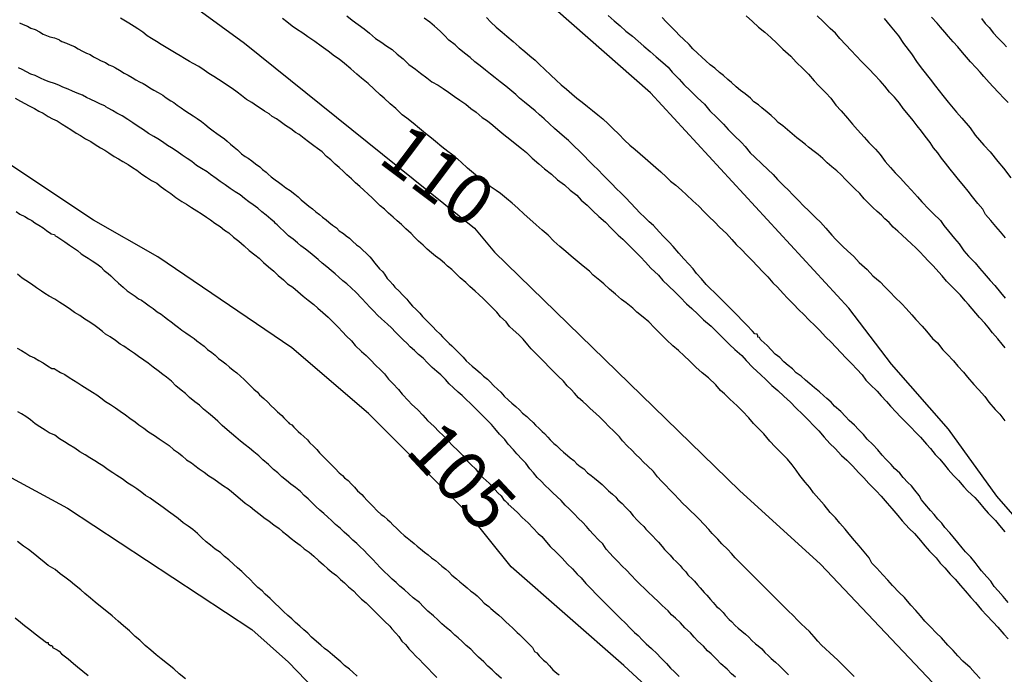
# Model space of a CAD drawing. Units: millimetres. Extents: x 195183 to 197593, y 1657665 to 1660438.
# Drawn here: x 197189 to 197238, y 1657912 to 1657944 of the extents above; entities that cross this region are included whole.
import ezdxf
from ezdxf.enums import TextEntityAlignment as Align

# ---------------------------------------------------------------- set-up
doc = ezdxf.new("R2010")
doc.units = ezdxf.units.MM
doc.header["$MEASUREMENT"] = 0
for name, color, linetype in [('IMAGEM', 7, 'Continuous'), ('V-CURVA_DE_NIVEL', 4, 'Continuous'), ('V-CURVA_MESTRA', 1, 'Continuous'), ('V-TEXTO_DE_ALTIMETRIA', 221, 'Continuous')]:
    doc.layers.add(name, color=color, linetype=linetype)
picture_1 = doc.add_image_def('image1.jpg', size_in_pixel=(4015, 4620))

msp = doc.modelspace()

# ---------------------------------------------------------------- linework, layer by layer
at = {"layer": 'V-CURVA_DE_NIVEL'}
for points in [[(197189.23, 1657943.97), (197189.4, 1657943.88), (197189.62, 1657943.8), (197189.79, 1657943.71), (197190, 1657943.63), (197190.21, 1657943.52), (197190.38, 1657943.41), (197190.55, 1657943.35), (197190.72, 1657943.28), (197190.94, 1657943.22), (197191.11, 1657943.16), (197191.15, 1657943.14), (197191.19, 1657943.11), (197191.23, 1657943.09), (197191.3, 1657943.05), (197191.53, 1657942.97), (197191.71, 1657942.88), (197191.92, 1657942.8), (197192.11, 1657942.69), (197192.32, 1657942.58), (197192.51, 1657942.48), (197192.69, 1657942.41), (197192.86, 1657942.3), (197193.03, 1657942.22), (197193.24, 1657942.09), (197193.45, 1657942.01), (197193.62, 1657941.9), (197193.79, 1657941.84), (197193.94, 1657941.75), (197194.13, 1657941.64), (197194.37, 1657941.49), (197194.56, 1657941.39), (197194.75, 1657941.28), (197194.94, 1657941.16), (197195.11, 1657941.07), (197195.29, 1657940.98), (197195.46, 1657940.88), (197195.63, 1657940.77), (197195.82, 1657940.66), (197196.03, 1657940.54), (197196.26, 1657940.41), (197196.43, 1657940.28), (197196.65, 1657940.13), (197196.8, 1657940.05), (197196.96, 1657939.92), (197197.16, 1657939.79), (197197.35, 1657939.66), (197197.58, 1657939.51), (197197.75, 1657939.39), (197197.95, 1657939.26), (197198.16, 1657939.11), (197198.33, 1657938.98), (197198.54, 1657938.81), (197198.73, 1657938.66), (197198.91, 1657938.53), (197199.08, 1657938.41), (197199.29, 1657938.26), (197199.42, 1657938.15), (197199.59, 1657938), (197199.76, 1657937.85), (197199.93, 1657937.72), (197200.12, 1657937.53), (197200.31, 1657937.4), (197200.46, 1657937.32), (197200.63, 1657937.19), (197200.82, 1657937.04), (197201.02, 1657936.89), (197201.16, 1657936.75), (197201.34, 1657936.62), (197201.44, 1657936.53), (197201.59, 1657936.4), (197201.78, 1657936.25), (197201.95, 1657936.13), (197202.14, 1657935.98), (197202.31, 1657935.85), (197202.51, 1657935.72), (197202.74, 1657935.55), (197202.91, 1657935.42), (197203.06, 1657935.27), (197203.23, 1657935.12), (197203.44, 1657934.95), (197203.62, 1657934.83), (197203.78, 1657934.68), (197203.96, 1657934.55), (197203.96, 1657934.55), (197204.1, 1657934.42), (197204.28, 1657934.29), (197204.42, 1657934.17), (197204.6, 1657934.02), (197204.79, 1657933.89), (197204.93, 1657933.74), (197205.13, 1657933.61), (197205.26, 1657933.5), (197205.43, 1657933.38), (197205.57, 1657933.23), (197205.77, 1657933.06), (197205.92, 1657932.95), (197206.08, 1657932.8), (197206.24, 1657932.65), (197206.43, 1657932.46), (197206.53, 1657932.35), (197206.66, 1657932.17), (197206.75, 1657932.06), (197206.9, 1657931.87), (197207.05, 1657931.74), (197207.15, 1657931.61), (197207.28, 1657931.4), (197207.41, 1657931.27), (197207.55, 1657931.1), (197207.66, 1657930.97), (197207.88, 1657930.76), (197208.01, 1657930.61), (197208.24, 1657930.38), (197208.34, 1657930.25), (197208.53, 1657930.04), (197208.69, 1657929.9), (197208.88, 1657929.69), (197209.01, 1657929.54), (197209.2, 1657929.35), (197209.33, 1657929.22), (197209.54, 1657929.01), (197209.67, 1657928.86), (197209.88, 1657928.67), (197209.99, 1657928.54), (197210.18, 1657928.35), (197210.33, 1657928.2), (197210.45, 1657928.09), (197210.65, 1657927.9), (197210.73, 1657927.81), (197210.9, 1657927.65), (197211.01, 1657927.54), (197211.16, 1657927.35), (197211.31, 1657927.22), (197211.46, 1657927.09), (197211.63, 1657926.94), (197211.84, 1657926.77), (197212.01, 1657926.6), (197212.2, 1657926.45), (197212.33, 1657926.32), (197212.5, 1657926.15), (197212.71, 1657925.94), (197212.86, 1657925.81), (197213.03, 1657925.62), (197213.24, 1657925.43), (197213.4, 1657925.28), (197213.59, 1657925.11), (197213.78, 1657924.94), (197213.93, 1657924.79), (197214.14, 1657924.62), (197214.25, 1657924.51), (197214.44, 1657924.32), (197214.57, 1657924.19), (197214.74, 1657924.03), (197214.89, 1657923.89), (197215.01, 1657923.79), (197215.16, 1657923.6), (197215.29, 1657923.47), (197215.46, 1657923.3), (197215.59, 1657923.19), (197215.78, 1657923.02), (197215.93, 1657922.87), (197216.14, 1657922.7), (197216.27, 1657922.59), (197216.44, 1657922.45), (197216.59, 1657922.3), (197216.76, 1657922.17), (197216.93, 1657922.04), (197217.12, 1657921.85), (197217.3, 1657921.72), (197217.46, 1657921.59), (197217.64, 1657921.44), (197217.83, 1657921.27), (197217.98, 1657921.13), (197218.15, 1657920.97), (197218.34, 1657920.81), (197218.51, 1657920.65), (197218.61, 1657920.53), (197218.81, 1657920.34), (197218.98, 1657920.17), (197219.19, 1657919.95), (197219.36, 1657919.74), (197219.57, 1657919.51), (197219.7, 1657919.38), (197219.89, 1657919.21), (197219.98, 1657919.08), (197219.98, 1657919.08), (197220.19, 1657918.87), (197220.32, 1657918.74), (197220.47, 1657918.57), (197220.6, 1657918.44), (197220.79, 1657918.23), (197220.9, 1657918.08), (197221.09, 1657917.89), (197221.17, 1657917.8), (197221.32, 1657917.63), (197221.47, 1657917.5), (197221.66, 1657917.29), (197221.77, 1657917.16), (197221.94, 1657916.99), (197222.05, 1657916.84), (197222.28, 1657916.61), (197222.37, 1657916.52), (197222.51, 1657916.35), (197222.64, 1657916.2), (197222.85, 1657915.97), (197222.98, 1657915.84), (197223.15, 1657915.63), (197223.28, 1657915.48), (197223.45, 1657915.29), (197223.58, 1657915.18), (197223.77, 1657914.99), (197223.88, 1657914.86), (197224.07, 1657914.65), (197224.18, 1657914.54), (197224.37, 1657914.35), (197224.52, 1657914.22), (197224.69, 1657914.07), (197224.88, 1657913.92), (197225.03, 1657913.77), (197225.18, 1657913.62), (197225.37, 1657913.45), (197225.5, 1657913.35), (197225.67, 1657913.2), (197225.82, 1657913.03), (197226.01, 1657912.86), (197226.14, 1657912.73), (197226.35, 1657912.54), (197226.52, 1657912.39), (197226.69, 1657912.22), (197226.86, 1657912.05), (197226.99, 1657911.92)], [(197230.21, 1657911.84), (197230.04, 1657912), (197229.85, 1657912.2), (197229.57, 1657912.48), (197229.4, 1657912.64), (197229.21, 1657912.83), (197229.01, 1657913.01), (197228.8, 1657913.2), (197228.61, 1657913.39), (197228.42, 1657913.58), (197228.25, 1657913.79), (197228.01, 1657914.05), (197227.82, 1657914.24), (197227.61, 1657914.43), (197227.61, 1657914.43), (197227.41, 1657914.63), (197227.23, 1657914.82), (197226.95, 1657915.08), (197226.78, 1657915.27), (197226.52, 1657915.52), (197226.33, 1657915.71), (197226.14, 1657915.91), (197225.95, 1657916.09), (197225.75, 1657916.29), (197225.54, 1657916.5), (197225.35, 1657916.69), (197225.16, 1657916.88), (197224.94, 1657917.1), (197224.75, 1657917.29), (197224.56, 1657917.48), (197224.37, 1657917.67), (197224.18, 1657917.89), (197224.01, 1657918.08), (197223.71, 1657918.36), (197223.52, 1657918.59), (197223.24, 1657918.87), (197223.07, 1657919.06), (197222.85, 1657919.32), (197222.58, 1657919.59), (197222.39, 1657919.78), (197222.19, 1657919.97), (197222, 1657920.17), (197221.79, 1657920.34), (197221.6, 1657920.55), (197221.39, 1657920.78), (197221.15, 1657921.04), (197220.96, 1657921.23), (197220.75, 1657921.44), (197220.55, 1657921.66), (197220.36, 1657921.92), (197220.06, 1657922.19), (197219.87, 1657922.38), (197219.68, 1657922.57), (197219.49, 1657922.76), (197219.3, 1657922.96), (197219.08, 1657923.17), (197218.83, 1657923.43), (197218.68, 1657923.62), (197218.42, 1657923.88), (197218.15, 1657924.15), (197217.96, 1657924.34), (197217.72, 1657924.58), (197217.53, 1657924.77), (197217.25, 1657925.01), (197217.08, 1657925.17), (197216.89, 1657925.36), (197216.68, 1657925.54), (197216.48, 1657925.77), (197216.31, 1657925.94), (197216.12, 1657926.13), (197215.93, 1657926.35), (197215.67, 1657926.6), (197215.4, 1657926.88), (197215.23, 1657927.05), (197215.01, 1657927.29), (197214.76, 1657927.54), (197214.57, 1657927.73), (197214.35, 1657927.95), (197214.18, 1657928.14), (197213.95, 1657928.42), (197213.74, 1657928.63), (197213.46, 1657928.88), (197213.29, 1657929.05), (197213.12, 1657929.27), (197212.84, 1657929.52), (197212.67, 1657929.74), (197212.46, 1657929.95), (197212.2, 1657930.21), (197212.01, 1657930.4), (197211.78, 1657930.61), (197211.6, 1657930.78), (197211.33, 1657931.01), (197211.14, 1657931.2), (197210.86, 1657931.44), (197210.69, 1657931.61), (197210.45, 1657931.85), (197210.24, 1657932.01), (197210.09, 1657932.16), (197209.88, 1657932.33), (197209.66, 1657932.5), (197209.45, 1657932.67), (197209.24, 1657932.85), (197209.05, 1657933.04), (197208.82, 1657933.23), (197208.62, 1657933.44), (197208.45, 1657933.61), (197208.19, 1657933.85), (197207.98, 1657934.06), (197207.77, 1657934.23), (197207.58, 1657934.42), (197207.34, 1657934.61), (197207.15, 1657934.81), (197206.94, 1657934.97), (197206.72, 1657935.19), (197206.55, 1657935.36), (197206.55, 1657935.36), (197206.34, 1657935.55), (197206.13, 1657935.74), (197205.94, 1657935.93), (197205.72, 1657936.1), (197205.53, 1657936.3), (197205.3, 1657936.49), (197205.13, 1657936.66), (197204.92, 1657936.85), (197204.72, 1657937.02), (197204.51, 1657937.24), (197204.3, 1657937.4), (197204.08, 1657937.62), (197203.85, 1657937.79), (197203.68, 1657937.92), (197203.42, 1657938.11), (197203.21, 1657938.28), (197202.96, 1657938.47), (197202.78, 1657938.58), (197202.55, 1657938.75), (197202.29, 1657938.92), (197202.02, 1657939.11), (197201.84, 1657939.24), (197201.64, 1657939.36), (197201.48, 1657939.49), (197201.25, 1657939.62), (197201.04, 1657939.77), (197200.87, 1657939.88), (197200.63, 1657940.05), (197200.38, 1657940.2), (197200.12, 1657940.39), (197199.91, 1657940.56), (197199.67, 1657940.73), (197199.48, 1657940.86), (197199.23, 1657941.03), (197198.99, 1657941.18), (197198.76, 1657941.32), (197198.52, 1657941.47), (197198.29, 1657941.64), (197198.03, 1657941.82), (197197.76, 1657941.96), (197197.58, 1657942.07), (197197.33, 1657942.22), (197197.12, 1657942.35), (197196.92, 1657942.45), (197196.67, 1657942.6), (197196.43, 1657942.75), (197196.18, 1657942.9), (197195.96, 1657943.05), (197195.71, 1657943.2), (197195.5, 1657943.33), (197195.28, 1657943.5), (197195.03, 1657943.67), (197194.86, 1657943.78), (197194.6, 1657943.95), (197194.43, 1657944.05), (197194.18, 1657944.2)], [(197236.39, 1657911.75), (197236.15, 1657912.01), (197235.9, 1657912.28), (197235.55, 1657912.6), (197235.3, 1657912.86), (197235.07, 1657913.12), (197234.81, 1657913.39), (197234.49, 1657913.75), (197234.23, 1657913.99), (197233.96, 1657914.28), (197233.68, 1657914.56), (197233.47, 1657914.82), (197233.23, 1657915.08), (197233, 1657915.35), (197232.68, 1657915.72), (197232.42, 1657915.97), (197232.1, 1657916.31), (197231.87, 1657916.57), (197231.61, 1657916.84), (197231.32, 1657917.16), (197231.08, 1657917.42), (197230.95, 1657917.68), (197230.7, 1657917.97), (197230.46, 1657918.27), (197230.23, 1657918.53), (197229.97, 1657918.83), (197229.76, 1657919.08), (197229.5, 1657919.38), (197229.29, 1657919.64), (197229.03, 1657919.91), (197228.74, 1657920.28), (197228.48, 1657920.57), (197228.22, 1657920.87), (197228.03, 1657921.13), (197227.8, 1657921.4), (197227.54, 1657921.72), (197227.37, 1657921.98), (197227.16, 1657922.24), (197226.93, 1657922.53), (197226.67, 1657922.79), (197226.33, 1657923.13), (197226.07, 1657923.41), (197225.78, 1657923.77), (197225.78, 1657923.77), (197225.54, 1657924), (197225.26, 1657924.28), (197225.03, 1657924.56), (197224.73, 1657924.88), (197224.47, 1657925.15), (197224.11, 1657925.47), (197223.84, 1657925.73), (197223.64, 1657925.9), (197223.41, 1657926.18), (197223.05, 1657926.52), (197222.75, 1657926.77), (197222.43, 1657927.05), (197222.13, 1657927.35), (197221.86, 1657927.6), (197221.58, 1657927.86), (197221.3, 1657928.09), (197221, 1657928.39), (197220.71, 1657928.67), (197220.4, 1657928.97), (197220.13, 1657929.27), (197219.85, 1657929.5), (197219.54, 1657929.75), (197219.34, 1657929.95), (197219.02, 1657930.2), (197218.79, 1657930.37), (197218.49, 1657930.63), (197218.19, 1657930.88), (197217.92, 1657931.14), (197217.72, 1657931.31), (197217.4, 1657931.56), (197217.21, 1657931.76), (197216.91, 1657932.01), (197216.61, 1657932.25), (197216.31, 1657932.5), (197216.06, 1657932.72), (197215.76, 1657932.97), (197215.46, 1657933.23), (197215.18, 1657933.53), (197214.89, 1657933.78), (197214.59, 1657934.04), (197214.29, 1657934.31), (197214.01, 1657934.57), (197213.69, 1657934.85), (197213.42, 1657935.1), (197213.14, 1657935.34), (197212.84, 1657935.57), (197212.63, 1657935.72), (197212.33, 1657935.93), (197212.03, 1657936.17), (197211.8, 1657936.34), (197211.52, 1657936.57), (197211.22, 1657936.83), (197210.92, 1657937.11), (197210.61, 1657937.38), (197210.26, 1657937.64), (197209.96, 1657937.87), (197209.65, 1657938.13), (197209.45, 1657938.3), (197209.16, 1657938.53), (197208.86, 1657938.77), (197208.56, 1657939.03), (197208.24, 1657939.28), (197208.01, 1657939.45), (197207.7, 1657939.75), (197207.43, 1657939.99), (197207.13, 1657940.26), (197206.94, 1657940.43), (197206.64, 1657940.71), (197206.34, 1657940.99), (197206.02, 1657941.24), (197205.79, 1657941.45), (197205.49, 1657941.71), (197205.19, 1657941.97), (197204.92, 1657942.18), (197204.7, 1657942.33), (197204.38, 1657942.58), (197204.04, 1657942.82), (197203.72, 1657943.05), (197203.38, 1657943.28), (197203.14, 1657943.46), (197202.83, 1657943.65), (197202.61, 1657943.8), (197202.36, 1657944.01), (197202.14, 1657944.18)], [(197205.3, 1657944.31), (197205.56, 1657944.09), (197205.85, 1657943.88), (197206.15, 1657943.67), (197206.41, 1657943.46), (197206.71, 1657943.2), (197206.96, 1657943.03), (197207.26, 1657942.82), (197207.52, 1657942.65), (197207.77, 1657942.43), (197208.07, 1657942.2), (197208.34, 1657941.92), (197208.67, 1657941.69), (197208.92, 1657941.49), (197209.22, 1657941.26), (197209.48, 1657941.07), (197209.78, 1657940.9), (197210.03, 1657940.73), (197210.29, 1657940.56), (197210.59, 1657940.34), (197210.84, 1657940.17), (197211.14, 1657939.96), (197211.39, 1657939.75), (197211.65, 1657939.58), (197211.95, 1657939.32), (197212.2, 1657939.15), (197212.46, 1657938.94), (197212.72, 1657938.72), (197213.01, 1657938.47), (197213.31, 1657938.24), (197213.57, 1657938.04), (197213.87, 1657937.79), (197214.12, 1657937.6), (197214.4, 1657937.32), (197214.72, 1657937.04), (197215.01, 1657936.79), (197215.34, 1657936.53), (197215.65, 1657936.25), (197215.98, 1657936), (197216.27, 1657935.74), (197216.59, 1657935.49), (197216.8, 1657935.25), (197217.1, 1657935), (197217.38, 1657934.72), (197217.68, 1657934.44), (197218, 1657934.17), (197218.27, 1657933.87), (197218.62, 1657933.53), (197218.85, 1657933.33), (197219.13, 1657933.06), (197219.4, 1657932.78), (197219.72, 1657932.46), (197219.96, 1657932.21), (197220.23, 1657931.91), (197220.6, 1657931.57), (197220.81, 1657931.31), (197221.07, 1657931.06), (197221.43, 1657930.72), (197221.66, 1657930.48), (197221.98, 1657930.16), (197222.24, 1657929.92), (197222.54, 1657929.65), (197222.81, 1657929.37), (197222.81, 1657929.37), (197223.18, 1657929.06), (197223.43, 1657928.82), (197223.73, 1657928.52), (197224.09, 1657928.16), (197224.35, 1657927.92), (197224.69, 1657927.61), (197224.9, 1657927.37), (197225.24, 1657927.03), (197225.62, 1657926.67), (197225.88, 1657926.43), (197226.16, 1657926.15), (197226.46, 1657925.9), (197226.76, 1657925.62), (197227.08, 1657925.32), (197227.35, 1657925.05), (197227.69, 1657924.71), (197227.93, 1657924.47), (197228.25, 1657924.15), (197228.48, 1657923.92), (197228.74, 1657923.6), (197229.01, 1657923.3), (197229.27, 1657923.04), (197229.59, 1657922.7), (197229.85, 1657922.47), (197230.12, 1657922.19), (197230.44, 1657921.85), (197230.68, 1657921.6), (197230.93, 1657921.32), (197231.29, 1657920.96), (197231.53, 1657920.7), (197231.83, 1657920.36), (197232.06, 1657920.1), (197232.36, 1657919.76), (197232.57, 1657919.49), (197232.91, 1657919.12), (197233.17, 1657918.87), (197233.47, 1657918.53), (197233.68, 1657918.27), (197233.91, 1657918.01), (197234.23, 1657917.68), (197234.43, 1657917.42), (197234.66, 1657917.18), (197234.92, 1657916.87), (197235.17, 1657916.63), (197235.43, 1657916.31), (197235.66, 1657916.05), (197235.94, 1657915.72), (197236.17, 1657915.48), (197236.47, 1657915.12), (197236.71, 1657914.86), (197237.03, 1657914.52), (197237.26, 1657914.26), (197237.56, 1657913.93), (197237.77, 1657913.69)], [(197237.77, 1657915.48), (197237.52, 1657915.78), (197237.28, 1657916.06), (197237.09, 1657916.27), (197236.92, 1657916.53), (197236.73, 1657916.74), (197236.47, 1657917.04), (197236.3, 1657917.25), (197236.15, 1657917.44), (197235.94, 1657917.7), (197235.94, 1657917.7), (197235.68, 1657917.97), (197235.51, 1657918.16), (197235.3, 1657918.42), (197235.07, 1657918.7), (197234.9, 1657918.91), (197234.66, 1657919.17), (197234.51, 1657919.38), (197234.32, 1657919.57), (197234.13, 1657919.81), (197233.96, 1657920), (197233.68, 1657920.32), (197233.51, 1657920.53), (197233.4, 1657920.74), (197233.19, 1657921), (197233.02, 1657921.21), (197232.85, 1657921.38), (197232.61, 1657921.62), (197232.45, 1657921.83), (197232.19, 1657922.07), (197232.02, 1657922.26), (197231.76, 1657922.53), (197231.59, 1657922.72), (197231.38, 1657922.98), (197231.12, 1657923.24), (197230.85, 1657923.51), (197230.66, 1657923.73), (197230.42, 1657923.98), (197230.23, 1657924.19), (197229.97, 1657924.43), (197229.78, 1657924.62), (197229.55, 1657924.86), (197229.25, 1657925.13), (197229.08, 1657925.32), (197228.87, 1657925.51), (197228.72, 1657925.64), (197228.51, 1657925.83), (197228.27, 1657926.03), (197228.04, 1657926.22), (197227.82, 1657926.41), (197227.61, 1657926.6), (197227.37, 1657926.77), (197227.18, 1657926.96), (197226.97, 1657927.13), (197226.76, 1657927.31), (197226.56, 1657927.52), (197226.33, 1657927.69), (197226.14, 1657927.9), (197225.93, 1657928.11), (197225.65, 1657928.37), (197225.62, 1657928.37), (197225.56, 1657928.5), (197225.48, 1657928.52), (197225.48, 1657928.58), (197225.44, 1657928.67), (197225.33, 1657928.69), (197225.22, 1657928.82), (197224.94, 1657929.1), (197224.71, 1657929.33), (197224.48, 1657929.58), (197224.28, 1657929.78), (197224.05, 1657930.01), (197223.81, 1657930.25), (197223.6, 1657930.46), (197223.37, 1657930.69), (197223.12, 1657930.93), (197222.94, 1657931.1), (197222.71, 1657931.38), (197222.47, 1657931.65), (197222.3, 1657931.87), (197222.09, 1657932.1), (197221.85, 1657932.36), (197221.6, 1657932.65), (197221.32, 1657932.98), (197221.13, 1657933.19), (197220.85, 1657933.46), (197220.64, 1657933.7), (197220.36, 1657934), (197220.15, 1657934.19), (197219.92, 1657934.42), (197219.7, 1657934.61), (197219.47, 1657934.85), (197219.25, 1657935.1), (197218.98, 1657935.38), (197218.77, 1657935.59), (197218.53, 1657935.83), (197218.32, 1657936.04), (197218.06, 1657936.3), (197217.87, 1657936.49), (197217.66, 1657936.72), (197217.38, 1657936.98), (197217.19, 1657937.17), (197216.93, 1657937.45), (197216.74, 1657937.64), (197216.44, 1657937.92), (197216.19, 1657938.18), (197215.98, 1657938.34), (197215.74, 1657938.56), (197215.5, 1657938.77), (197215.25, 1657939), (197214.99, 1657939.24), (197214.99, 1657939.24), (197214.76, 1657939.45), (197214.55, 1657939.64), (197214.29, 1657939.85), (197214.03, 1657940.07), (197213.78, 1657940.26), (197213.59, 1657940.45), (197213.31, 1657940.69), (197213.1, 1657940.86), (197212.82, 1657941.07), (197212.59, 1657941.26), (197212.35, 1657941.45), (197212.1, 1657941.64), (197211.84, 1657941.86), (197211.58, 1657942.05), (197211.35, 1657942.26), (197211.07, 1657942.48), (197210.82, 1657942.69), (197210.61, 1657942.88), (197210.31, 1657943.12), (197210.09, 1657943.35), (197209.88, 1657943.56), (197209.6, 1657943.8), (197209.37, 1657943.99), (197209.09, 1657944.2)], [(197212.16, 1657944.22), (197212.37, 1657943.99), (197212.63, 1657943.76), (197212.93, 1657943.5), (197213.16, 1657943.31), (197213.46, 1657943.05), (197213.76, 1657942.78), (197214.04, 1657942.56), (197214.29, 1657942.35), (197214.55, 1657942.13), (197214.76, 1657941.92), (197215.01, 1657941.69), (197215.31, 1657941.39), (197215.57, 1657941.15), (197215.83, 1657940.92), (197216.08, 1657940.71), (197216.34, 1657940.47), (197216.59, 1657940.26), (197216.85, 1657940.07), (197217.11, 1657939.85), (197217.36, 1657939.66), (197217.62, 1657939.45), (197217.87, 1657939.24), (197218.13, 1657939), (197218.36, 1657938.77), (197218.66, 1657938.49), (197218.66, 1657938.49), (197218.93, 1657938.2), (197219.19, 1657937.96), (197219.45, 1657937.74), (197219.71, 1657937.53), (197219.94, 1657937.32), (197220.21, 1657937.09), (197220.47, 1657936.85), (197220.71, 1657936.64), (197220.98, 1657936.39), (197221.19, 1657936.19), (197221.45, 1657935.98), (197221.73, 1657935.74), (197221.98, 1657935.51), (197222.28, 1657935.21), (197222.58, 1657934.95), (197222.85, 1657934.68), (197223.07, 1657934.44), (197223.37, 1657934.17), (197223.6, 1657933.93), (197223.94, 1657933.61), (197224.2, 1657933.32), (197224.41, 1657933.08), (197224.69, 1657932.81), (197224.92, 1657932.57), (197225.24, 1657932.25), (197225.43, 1657932.04), (197225.75, 1657931.7), (197225.97, 1657931.48), (197226.22, 1657931.19), (197226.44, 1657930.97), (197226.73, 1657930.67), (197226.93, 1657930.44), (197227.24, 1657930.12), (197227.48, 1657929.88), (197227.76, 1657929.61), (197227.97, 1657929.39), (197228.31, 1657929.06), (197228.53, 1657928.84), (197228.8, 1657928.54), (197229.1, 1657928.25), (197229.29, 1657928.05), (197229.59, 1657927.73), (197229.78, 1657927.52), (197230.1, 1657927.2), (197230.34, 1657926.94), (197230.61, 1657926.67), (197230.78, 1657926.41), (197231, 1657926.2), (197231.34, 1657925.86), (197231.53, 1657925.64), (197231.8, 1657925.35), (197232, 1657925.13), (197232.27, 1657924.84), (197232.47, 1657924.62), (197232.76, 1657924.32), (197232.98, 1657924.11), (197233.25, 1657923.81), (197233.47, 1657923.6), (197233.76, 1657923.26), (197233.96, 1657923.04), (197234.19, 1657922.75), (197234.41, 1657922.53), (197234.64, 1657922.24), (197234.83, 1657922.02), (197235.09, 1657921.72), (197235.34, 1657921.47), (197235.6, 1657921.17), (197235.79, 1657920.95), (197236.13, 1657920.64), (197236.37, 1657920.38), (197236.58, 1657920.11), (197236.79, 1657919.87), (197237.15, 1657919.51), (197237.34, 1657919.27), (197237.6, 1657918.95)], [(197218.13, 1657944.33), (197218.42, 1657944.07), (197218.72, 1657943.82), (197219, 1657943.56), (197219.32, 1657943.31), (197219.6, 1657943.07), (197219.89, 1657942.82), (197220.19, 1657942.56), (197220.49, 1657942.29), (197220.81, 1657942.01), (197221.07, 1657941.79), (197221.28, 1657941.54), (197221.62, 1657941.2), (197221.85, 1657940.94), (197222.17, 1657940.62), (197222.51, 1657940.28), (197222.86, 1657939.96), (197223.13, 1657939.64), (197223.47, 1657939.32), (197223.79, 1657938.99), (197224.03, 1657938.73), (197224.31, 1657938.43), (197224.67, 1657938.09), (197224.86, 1657937.89), (197225.11, 1657937.58), (197225.33, 1657937.36), (197225.67, 1657937.04), (197225.97, 1657936.76), (197226.23, 1657936.51), (197226.44, 1657936.27), (197226.76, 1657935.96), (197226.99, 1657935.74), (197227.2, 1657935.51), (197227.48, 1657935.23), (197227.72, 1657934.98), (197227.99, 1657934.72), (197228.33, 1657934.38), (197228.55, 1657934.17), (197228.82, 1657933.87), (197229.12, 1657933.53), (197229.31, 1657933.31), (197229.65, 1657932.98), (197229.89, 1657932.76), (197230.19, 1657932.48), (197230.46, 1657932.19), (197230.85, 1657931.85), (197231.12, 1657931.54), (197231.49, 1657931.23), (197231.72, 1657930.99), (197232, 1657930.72), (197232.21, 1657930.48), (197232.55, 1657930.16), (197232.77, 1657929.92), (197233.04, 1657929.61), (197233.23, 1657929.39), (197233.55, 1657929.06), (197233.76, 1657928.82), (197234.06, 1657928.46), (197234.3, 1657928.24), (197234.57, 1657927.9), (197234.77, 1657927.69), (197235.09, 1657927.35), (197235.3, 1657927.09), (197235.58, 1657926.8), (197235.77, 1657926.56), (197236.09, 1657926.2), (197236.32, 1657925.94), (197236.62, 1657925.6), (197236.83, 1657925.32), (197237.13, 1657924.96), (197237.37, 1657924.73), (197237.6, 1657924.41)], [(197237.62, 1657927.99), (197237.47, 1657928.18), (197237.26, 1657928.44), (197237, 1657928.73), (197236.79, 1657929.01), (197236.62, 1657929.2), (197236.36, 1657929.48), (197236.19, 1657929.69), (197236, 1657929.91), (197235.83, 1657930.12), (197235.66, 1657930.31), (197235.43, 1657930.59), (197235.24, 1657930.78), (197234.96, 1657931.06), (197234.75, 1657931.27), (197234.53, 1657931.53), (197234.36, 1657931.72), (197234.09, 1657932.02), (197233.83, 1657932.29), (197233.66, 1657932.46), (197233.42, 1657932.72), (197233.23, 1657932.91), (197233.23, 1657932.91), (197233.02, 1657933.1), (197232.79, 1657933.31), (197232.57, 1657933.53), (197232.36, 1657933.72), (197232.13, 1657933.93), (197231.93, 1657934.15), (197231.72, 1657934.33), (197231.55, 1657934.51), (197231.34, 1657934.7), (197231.12, 1657934.89), (197230.91, 1657935.1), (197230.7, 1657935.32), (197230.49, 1657935.58), (197230.25, 1657935.81), (197229.99, 1657936.06), (197229.78, 1657936.27), (197229.57, 1657936.49), (197229.36, 1657936.7), (197229.12, 1657936.89), (197228.89, 1657937.08), (197228.67, 1657937.3), (197228.44, 1657937.49), (197228.25, 1657937.64), (197227.97, 1657937.85), (197227.82, 1657937.98), (197227.59, 1657938.17), (197227.4, 1657938.32), (197227.16, 1657938.51), (197226.93, 1657938.7), (197226.71, 1657938.9), (197226.48, 1657939.07), (197226.35, 1657939.22), (197226.14, 1657939.41), (197225.93, 1657939.58), (197225.67, 1657939.79), (197225.52, 1657939.94), (197225.29, 1657940.09), (197225.12, 1657940.26), (197224.86, 1657940.47), (197224.63, 1657940.64), (197224.41, 1657940.82), (197224.18, 1657941.03), (197224.01, 1657941.18), (197223.8, 1657941.37), (197223.6, 1657941.52), (197223.37, 1657941.73), (197223.14, 1657941.9), (197222.92, 1657942.09), (197222.73, 1657942.28), (197222.52, 1657942.48), (197222.28, 1657942.69), (197222.11, 1657942.9), (197221.83, 1657943.16), (197221.64, 1657943.35), (197221.43, 1657943.56), (197221.21, 1657943.78), (197220.98, 1657944.01), (197220.79, 1657944.22)], [(197224.9, 1657944.31), (197225.22, 1657944.03), (197225.52, 1657943.76), (197225.82, 1657943.5), (197226.12, 1657943.24), (197226.42, 1657942.97), (197226.71, 1657942.67), (197227.1, 1657942.33), (197227.37, 1657942.03), (197227.71, 1657941.71), (197227.97, 1657941.45), (197228.25, 1657941.12), (197228.46, 1657940.88), (197228.82, 1657940.52), (197229.06, 1657940.26), (197229.31, 1657939.92), (197229.57, 1657939.64), (197229.89, 1657939.28), (197230.12, 1657938.99), (197230.38, 1657938.71), (197230.7, 1657938.35), (197230.93, 1657938.09), (197231.25, 1657937.75), (197231.49, 1657937.49), (197231.74, 1657937.15), (197232, 1657936.85), (197232.23, 1657936.6), (197232.47, 1657936.34), (197232.78, 1657936), (197233.02, 1657935.74), (197233.32, 1657935.41), (197233.53, 1657935.17), (197233.87, 1657934.81), (197234.09, 1657934.59), (197234.45, 1657934.25), (197234.62, 1657934), (197234.85, 1657933.72), (197235.13, 1657933.36), (197235.36, 1657933.1), (197235.6, 1657932.76), (197235.83, 1657932.5), (197236.15, 1657932.17), (197236.36, 1657931.91), (197236.6, 1657931.65), (197236.88, 1657931.31), (197237.11, 1657931.06), (197237.39, 1657930.72), (197237.62, 1657930.44)], [(197237.64, 1657933.4), (197237.39, 1657933.7), (197237.17, 1657933.96), (197236.92, 1657934.25), (197236.66, 1657934.55), (197236.52, 1657934.81), (197236.28, 1657935.08), (197236.02, 1657935.41), (197235.81, 1657935.7), (197235.81, 1657935.7), (197235.6, 1657935.96), (197235.34, 1657936.26), (197235.13, 1657936.51), (197234.92, 1657936.77), (197234.7, 1657937.07), (197234.49, 1657937.32), (197234.32, 1657937.58), (197234.11, 1657937.83), (197233.94, 1657938.09), (197233.7, 1657938.39), (197233.51, 1657938.64), (197233.3, 1657938.9), (197233.11, 1657939.16), (197232.87, 1657939.45), (197232.61, 1657939.75), (197232.44, 1657940.01), (197232.19, 1657940.31), (197231.95, 1657940.56), (197231.72, 1657940.86), (197231.49, 1657941.12), (197231.21, 1657941.41), (197230.95, 1657941.69), (197230.59, 1657942.05), (197230.31, 1657942.35), (197230.06, 1657942.61), (197229.8, 1657942.88), (197229.5, 1657943.2), (197229.29, 1657943.46), (197229.03, 1657943.69), (197228.69, 1657944.03), (197228.4, 1657944.31)], [(197237.77, 1657940.05), (197237.58, 1657940.24), (197237.3, 1657940.54), (197237.03, 1657940.82), (197236.84, 1657941.03), (197236.58, 1657941.33), (197236.39, 1657941.54), (197236.2, 1657941.75), (197235.92, 1657942.05), (197235.73, 1657942.27), (197235.53, 1657942.5), (197235.3, 1657942.78), (197235.07, 1657943.03), (197234.85, 1657943.29), (197234.66, 1657943.5), (197234.45, 1657943.76), (197234.28, 1657943.95), (197234, 1657944.25)], [(197236.47, 1657944.18), (197236.64, 1657943.93), (197236.84, 1657943.73), (197237.05, 1657943.46), (197237.24, 1657943.24), (197237.54, 1657942.95), (197237.69, 1657942.78)], [(197224.39, 1657911.81), (197224.18, 1657911.98), (197223.98, 1657912.2), (197223.67, 1657912.47), (197223.45, 1657912.69), (197223.18, 1657912.95), (197223, 1657913.11), (197222.81, 1657913.33), (197222.54, 1657913.58), (197222.35, 1657913.77), (197222.17, 1657913.99), (197221.9, 1657914.24), (197221.68, 1657914.48), (197221.43, 1657914.71), (197221.24, 1657914.88), (197221.07, 1657915.07), (197220.79, 1657915.33), (197220.62, 1657915.5), (197220.32, 1657915.78), (197220.11, 1657915.97), (197219.91, 1657916.16), (197219.7, 1657916.37), (197219.49, 1657916.57), (197219.28, 1657916.8), (197219.02, 1657917.08), (197218.83, 1657917.25), (197218.59, 1657917.51), (197218.38, 1657917.72), (197218.21, 1657917.91), (197218.04, 1657918.1), (197217.87, 1657918.36), (197217.68, 1657918.55), (197217.4, 1657918.83), (197217.23, 1657919.02), (197217.06, 1657919.21), (197216.87, 1657919.42), (197216.68, 1657919.61), (197216.46, 1657919.83), (197216.21, 1657920.08), (197216.02, 1657920.27), (197215.82, 1657920.49), (197215.63, 1657920.68), (197215.4, 1657920.89), (197215.25, 1657921.04), (197215.04, 1657921.23), (197214.84, 1657921.45), (197214.65, 1657921.63), (197214.46, 1657921.85), (197214.29, 1657922.04), (197214.08, 1657922.32), (197213.9, 1657922.51), (197213.65, 1657922.79), (197213.48, 1657922.98), (197213.22, 1657923.26), (197213.05, 1657923.49), (197212.8, 1657923.75), (197212.56, 1657924.03), (197212.41, 1657924.22), (197212.16, 1657924.47), (197211.97, 1657924.66), (197211.77, 1657924.86), (197211.59, 1657925.04), (197211.39, 1657925.24), (197211.14, 1657925.47), (197210.96, 1657925.65), (197210.77, 1657925.81), (197210.54, 1657926.03), (197210.33, 1657926.22), (197210.15, 1657926.43), (197209.92, 1657926.67), (197209.71, 1657926.83), (197209.49, 1657927.03), (197209.26, 1657927.26), (197209.05, 1657927.48), (197208.82, 1657927.67), (197208.62, 1657927.86), (197208.41, 1657928.05), (197208.26, 1657928.2), (197208.07, 1657928.39), (197207.87, 1657928.58), (197207.68, 1657928.77), (197207.49, 1657928.97), (197207.49, 1657928.97), (197207.3, 1657929.16), (197207, 1657929.42), (197206.81, 1657929.6), (197206.62, 1657929.8), (197206.41, 1657930.01), (197206.26, 1657930.18), (197206.02, 1657930.44), (197205.76, 1657930.71), (197205.51, 1657930.95), (197205.3, 1657931.14), (197205.1, 1657931.29), (197204.91, 1657931.46), (197204.72, 1657931.63), (197204.53, 1657931.8), (197204.32, 1657931.97), (197204.08, 1657932.16), (197203.89, 1657932.33), (197203.7, 1657932.5), (197203.49, 1657932.67), (197203.27, 1657932.85), (197203.04, 1657933.01), (197202.87, 1657933.16), (197202.66, 1657933.33), (197202.44, 1657933.5), (197202.23, 1657933.7), (197202, 1657933.93), (197201.87, 1657934.04), (197201.8, 1657934.1), (197201.74, 1657934.17), (197201.57, 1657934.31), (197201.33, 1657934.51), (197201.12, 1657934.68), (197200.93, 1657934.85), (197200.7, 1657935.02), (197200.48, 1657935.17), (197200.27, 1657935.34), (197200.06, 1657935.51), (197199.82, 1657935.66), (197199.57, 1657935.83), (197199.33, 1657936), (197199.08, 1657936.17), (197198.89, 1657936.32), (197198.61, 1657936.51), (197198.44, 1657936.64), (197198.16, 1657936.81), (197197.92, 1657936.96), (197197.69, 1657937.15), (197197.46, 1657937.3), (197197.22, 1657937.47), (197196.97, 1657937.64), (197196.69, 1657937.83), (197196.5, 1657937.94), (197196.24, 1657938.11), (197196.01, 1657938.26), (197195.82, 1657938.38), (197195.56, 1657938.53), (197195.31, 1657938.7), (197195.05, 1657938.87), (197194.79, 1657939.05), (197194.54, 1657939.22), (197194.26, 1657939.39), (197194.01, 1657939.53), (197193.79, 1657939.66), (197193.58, 1657939.77), (197193.47, 1657939.84), (197193.41, 1657939.88), (197193.2, 1657939.96), (197192.98, 1657940.09), (197192.73, 1657940.2), (197192.51, 1657940.3), (197192.32, 1657940.41), (197192.05, 1657940.51), (197191.83, 1657940.6), (197191.62, 1657940.71), (197191.36, 1657940.81), (197191.15, 1657940.9), (197190.94, 1657940.98), (197190.68, 1657941.07), (197190.47, 1657941.15), (197190.26, 1657941.24), (197190, 1657941.37), (197189.79, 1657941.45), (197189.57, 1657941.56), (197189.36, 1657941.67), (197189.17, 1657941.75)], [(197189.02, 1657940.26), (197189.28, 1657940.11), (197189.49, 1657940), (197189.7, 1657939.88), (197189.96, 1657939.75), (197190.17, 1657939.62), (197190.38, 1657939.53), (197190.64, 1657939.36), (197190.85, 1657939.24), (197191.07, 1657939.15), (197191.32, 1657938.98), (197191.53, 1657938.85), (197191.75, 1657938.72), (197192, 1657938.55), (197192.22, 1657938.43), (197192.47, 1657938.26), (197192.73, 1657938.13), (197192.94, 1657937.98), (197193.2, 1657937.83), (197193.41, 1657937.7), (197193.62, 1657937.57), (197193.88, 1657937.4), (197194.09, 1657937.28), (197194.3, 1657937.15), (197194.56, 1657937), (197194.77, 1657936.85), (197194.99, 1657936.72), (197195.24, 1657936.53), (197195.46, 1657936.38), (197195.71, 1657936.21), (197195.97, 1657936.08), (197196.18, 1657935.91), (197196.41, 1657935.74), (197196.65, 1657935.57), (197196.9, 1657935.38), (197197.2, 1657935.19), (197197.42, 1657935.06), (197197.67, 1657934.89), (197197.93, 1657934.72), (197198.14, 1657934.59), (197198.4, 1657934.42), (197198.61, 1657934.29), (197198.82, 1657934.12), (197199.08, 1657933.95), (197199.29, 1657933.78), (197199.5, 1657933.65), (197199.74, 1657933.44), (197199.99, 1657933.23), (197200.25, 1657933.01), (197200.5, 1657932.78), (197200.78, 1657932.57), (197200.99, 1657932.4), (197201.21, 1657932.18), (197201.46, 1657931.97), (197201.72, 1657931.76), (197201.93, 1657931.55), (197202.19, 1657931.33), (197202.38, 1657931.14), (197202.64, 1657930.97), (197202.89, 1657930.76), (197203.15, 1657930.54), (197203.4, 1657930.33), (197203.68, 1657930.12), (197203.87, 1657929.95), (197204.12, 1657929.73), (197204.38, 1657929.5), (197204.61, 1657929.27), (197204.85, 1657929.03), (197205.11, 1657928.76), (197205.26, 1657928.58), (197205.53, 1657928.33), (197205.7, 1657928.11), (197206.02, 1657927.82), (197206.24, 1657927.62), (197206.51, 1657927.35), (197206.68, 1657927.18), (197206.98, 1657926.88), (197207.15, 1657926.71), (197207.34, 1657926.46), (197207.56, 1657926.24), (197207.83, 1657925.94), (197208.02, 1657925.71), (197208.32, 1657925.39), (197208.47, 1657925.22), (197208.79, 1657924.94), (197209.03, 1657924.68), (197209.26, 1657924.43), (197209.58, 1657924.13), (197209.82, 1657923.89), (197210.03, 1657923.68), (197210.03, 1657923.68), (197210.24, 1657923.45), (197210.52, 1657923.17), (197210.71, 1657922.98), (197210.99, 1657922.7), (197211.14, 1657922.51), (197211.41, 1657922.24), (197211.61, 1657922.04), (197211.8, 1657921.81), (197211.99, 1657921.61), (197212.29, 1657921.34), (197212.46, 1657921.15), (197212.71, 1657920.87), (197212.88, 1657920.72), (197213.03, 1657920.49), (197213.06, 1657920.49), (197213.12, 1657920.42), (197213.18, 1657920.36), (197213.22, 1657920.31), (197213.5, 1657920.06), (197213.7, 1657919.89), (197213.91, 1657919.65), (197214.2, 1657919.4), (197214.44, 1657919.14), (197214.69, 1657918.87), (197214.87, 1657918.72), (197215.1, 1657918.44), (197215.29, 1657918.23), (197215.57, 1657917.95), (197215.87, 1657917.65), (197216.14, 1657917.37), (197216.38, 1657917.14), (197216.61, 1657916.87), (197216.8, 1657916.69), (197217.04, 1657916.42), (197217.34, 1657916.1), (197217.51, 1657915.92), (197217.76, 1657915.67), (197217.93, 1657915.5), (197218.21, 1657915.22), (197218.51, 1657914.93), (197218.72, 1657914.71), (197219, 1657914.44), (197219.19, 1657914.24), (197219.43, 1657914.01), (197219.6, 1657913.86), (197219.81, 1657913.63), (197220, 1657913.45), (197220.26, 1657913.22), (197220.53, 1657912.95), (197220.7, 1657912.77), (197221, 1657912.48), (197221.19, 1657912.26), (197221.39, 1657912.07), (197221.62, 1657911.85)], [(197189.06, 1657934.7), (197189.25, 1657934.57), (197189.49, 1657934.44), (197189.66, 1657934.33), (197189.83, 1657934.25), (197189.98, 1657934.14), (197190.17, 1657934.02), (197190.38, 1657933.89), (197190.55, 1657933.76), (197190.77, 1657933.61), (197190.76, 1657933.59), (197190.94, 1657933.57), (197190.98, 1657933.5), (197191.06, 1657933.46), (197191.26, 1657933.33), (197191.45, 1657933.21), (197191.68, 1657933.04), (197191.87, 1657932.91), (197192.07, 1657932.78), (197192.25, 1657932.61), (197192.43, 1657932.5), (197192.6, 1657932.4), (197192.79, 1657932.27), (197193.02, 1657932.12), (197193.22, 1657931.97), (197193.38, 1657931.8), (197193.58, 1657931.65), (197193.71, 1657931.54), (197193.85, 1657931.38), (197194.09, 1657931.18), (197194.32, 1657930.97), (197194.52, 1657930.8), (197194.71, 1657930.67), (197194.9, 1657930.54), (197195.07, 1657930.41), (197195.22, 1657930.33), (197195.39, 1657930.2), (197195.6, 1657930.05), (197195.79, 1657929.92), (197195.99, 1657929.77), (197196.18, 1657929.65), (197196.35, 1657929.52), (197196.5, 1657929.41), (197196.67, 1657929.27), (197196.9, 1657929.09), (197197.03, 1657928.99), (197197.2, 1657928.86), (197197.39, 1657928.73), (197197.6, 1657928.58), (197197.8, 1657928.45), (197197.94, 1657928.33), (197198.12, 1657928.2), (197198.29, 1657928.07), (197198.46, 1657927.92), (197198.67, 1657927.77), (197198.84, 1657927.63), (197198.99, 1657927.47), (197199.16, 1657927.35), (197199.35, 1657927.2), (197199.54, 1657927.05), (197199.71, 1657926.9), (197199.89, 1657926.77), (197200.08, 1657926.6), (197200.25, 1657926.43), (197200.42, 1657926.28), (197200.57, 1657926.13), (197200.74, 1657925.96), (197200.91, 1657925.81), (197201.01, 1657925.69), (197201.23, 1657925.5), (197201.23, 1657925.5), (197201.42, 1657925.32), (197201.59, 1657925.15), (197201.74, 1657925), (197201.89, 1657924.85), (197202.1, 1657924.67), (197202.21, 1657924.56), (197202.33, 1657924.43), (197202.36, 1657924.41), (197202.44, 1657924.32), (197202.46, 1657924.28), (197202.59, 1657924.21), (197202.7, 1657924.09), (197202.91, 1657923.89), (197203.04, 1657923.77), (197203.19, 1657923.64), (197203.36, 1657923.47), (197203.47, 1657923.34), (197203.68, 1657923.15), (197203.83, 1657923), (197203.95, 1657922.83), (197204.08, 1657922.7), (197204.3, 1657922.49), (197204.43, 1657922.36), (197204.59, 1657922.19), (197204.72, 1657922.06), (197204.93, 1657921.85), (197205.09, 1657921.72), (197205.19, 1657921.61), (197205.36, 1657921.47), (197205.53, 1657921.29), (197205.68, 1657921.15), (197205.83, 1657920.97), (197206.04, 1657920.79), (197206.13, 1657920.68), (197206.3, 1657920.49), (197206.41, 1657920.38), (197206.57, 1657920.21), (197206.79, 1657919.99), (197206.98, 1657919.81), (197207.11, 1657919.72), (197207.3, 1657919.55), (197207.43, 1657919.44), (197207.56, 1657919.29), (197207.75, 1657919.12), (197207.94, 1657918.93), (197208.11, 1657918.78), (197208.26, 1657918.65), (197208.43, 1657918.53), (197208.6, 1657918.38), (197208.75, 1657918.25), (197208.92, 1657918.12), (197209.11, 1657917.95), (197209.3, 1657917.82), (197209.45, 1657917.67), (197209.65, 1657917.54), (197209.8, 1657917.42), (197209.96, 1657917.27), (197210.16, 1657917.12), (197210.3, 1657916.99), (197210.45, 1657916.82), (197210.69, 1657916.65), (197210.84, 1657916.5), (197211.01, 1657916.37), (197211.2, 1657916.2), (197211.39, 1657916.03), (197211.52, 1657915.95), (197211.69, 1657915.8), (197211.88, 1657915.63), (197212.05, 1657915.45), (197212.27, 1657915.29), (197212.37, 1657915.18), (197212.58, 1657915.01), (197212.76, 1657914.86), (197212.93, 1657914.71), (197213.09, 1657914.54), (197213.29, 1657914.37), (197213.44, 1657914.24), (197213.67, 1657914.01), (197213.78, 1657913.9), (197213.97, 1657913.71), (197214.1, 1657913.58), (197214.31, 1657913.37), (197214.42, 1657913.26), (197214.52, 1657913.07), (197214.63, 1657913.01), (197214.74, 1657912.86), (197214.95, 1657912.65), (197215.08, 1657912.54), (197215.25, 1657912.37), (197215.42, 1657912.17), (197215.61, 1657912.01), (197215.72, 1657911.92)], [(197212.9, 1657911.75), (197212.63, 1657911.98), (197212.44, 1657912.17), (197212.22, 1657912.35), (197212.03, 1657912.56), (197211.77, 1657912.79), (197211.59, 1657912.98), (197211.39, 1657913.18), (197211.16, 1657913.37), (197210.96, 1657913.56), (197210.76, 1657913.75), (197210.6, 1657913.88), (197210.41, 1657914.07), (197210.2, 1657914.24), (197209.96, 1657914.43), (197209.77, 1657914.62), (197209.56, 1657914.82), (197209.28, 1657915.05), (197209.07, 1657915.27), (197208.86, 1657915.48), (197208.56, 1657915.71), (197208.35, 1657915.9), (197208.13, 1657916.1), (197207.9, 1657916.29), (197207.72, 1657916.46), (197207.52, 1657916.63), (197207.34, 1657916.8), (197207.13, 1657917.01), (197206.94, 1657917.2), (197206.75, 1657917.39), (197206.57, 1657917.59), (197206.32, 1657917.85), (197206.15, 1657918.04), (197205.94, 1657918.23), (197205.79, 1657918.38), (197205.6, 1657918.55), (197205.41, 1657918.72), (197205.17, 1657918.93), (197204.98, 1657919.12), (197204.74, 1657919.31), (197204.55, 1657919.51), (197204.36, 1657919.67), (197204.17, 1657919.85), (197203.98, 1657920.02), (197203.78, 1657920.19), (197203.59, 1657920.38), (197203.4, 1657920.57), (197203.21, 1657920.74), (197203.02, 1657920.93), (197202.78, 1657921.13), (197202.55, 1657921.29), (197202.33, 1657921.47), (197202.1, 1657921.66), (197201.91, 1657921.85), (197201.7, 1657922.02), (197201.46, 1657922.26), (197201.18, 1657922.49), (197200.97, 1657922.68), (197200.74, 1657922.89), (197200.52, 1657923.06), (197200.31, 1657923.23), (197200.08, 1657923.4), (197199.84, 1657923.6), (197199.63, 1657923.79), (197199.42, 1657923.96), (197199.18, 1657924.17), (197198.97, 1657924.39), (197198.71, 1657924.62), (197198.5, 1657924.79), (197198.26, 1657924.98), (197198.06, 1657925.17), (197197.84, 1657925.34), (197197.58, 1657925.56), (197197.37, 1657925.75), (197197.16, 1657925.92), (197196.9, 1657926.13), (197196.69, 1657926.35), (197196.44, 1657926.56), (197196.26, 1657926.69), (197196.03, 1657926.86), (197195.79, 1657927.05), (197195.54, 1657927.24), (197195.33, 1657927.39), (197195.07, 1657927.56), (197194.88, 1657927.71), (197194.62, 1657927.88), (197194.35, 1657928.07), (197194.17, 1657928.18), (197193.94, 1657928.35), (197193.68, 1657928.54), (197193.45, 1657928.67), (197193.3, 1657928.8), (197193.07, 1657928.97), (197192.88, 1657929.12), (197192.6, 1657929.31), (197192.43, 1657929.41), (197192.19, 1657929.58), (197192.19, 1657929.58), (197191.92, 1657929.73), (197191.73, 1657929.88), (197191.47, 1657930.05), (197191.21, 1657930.22), (197190.96, 1657930.39), (197190.68, 1657930.54), (197190.47, 1657930.67), (197190.3, 1657930.78), (197190.06, 1657930.95), (197189.81, 1657931.12), (197189.53, 1657931.31), (197189.36, 1657931.42), (197189.12, 1657931.61)], [(197189.11, 1657927.98), (197189.32, 1657927.86), (197189.53, 1657927.73), (197189.74, 1657927.6), (197189.96, 1657927.5), (197190.17, 1657927.37), (197190.38, 1657927.26), (197190.6, 1657927.11), (197190.81, 1657926.98), (197190.93, 1657926.98), (197191.02, 1657926.92), (197191.24, 1657926.79), (197191.45, 1657926.69), (197191.66, 1657926.54), (197191.88, 1657926.41), (197192.09, 1657926.28), (197192.28, 1657926.15), (197192.55, 1657925.98), (197192.81, 1657925.81), (197193.03, 1657925.68), (197193.22, 1657925.54), (197193.45, 1657925.36), (197193.69, 1657925.21), (197193.94, 1657925.04), (197194.17, 1657924.88), (197194.43, 1657924.7), (197194.65, 1657924.53), (197194.9, 1657924.36), (197195.09, 1657924.21), (197195.33, 1657924.04), (197195.56, 1657923.87), (197195.86, 1657923.68), (197196.09, 1657923.53), (197196.33, 1657923.36), (197196.58, 1657923.19), (197196.79, 1657923), (197197.03, 1657922.83), (197197.03, 1657922.83), (197197.22, 1657922.68), (197197.43, 1657922.49), (197197.67, 1657922.34), (197197.84, 1657922.21), (197198.05, 1657922.04), (197198.29, 1657921.89), (197198.52, 1657921.7), (197198.76, 1657921.55), (197199.01, 1657921.38), (197199.25, 1657921.21), (197199.46, 1657921.08), (197199.63, 1657920.93), (197199.84, 1657920.76), (197200.06, 1657920.57), (197200.31, 1657920.36), (197200.55, 1657920.19), (197200.76, 1657920.02), (197201.04, 1657919.8), (197201.23, 1657919.65), (197201.48, 1657919.48), (197201.72, 1657919.29), (197201.98, 1657919.12), (197202.14, 1657918.97), (197202.36, 1657918.8), (197202.57, 1657918.63), (197202.78, 1657918.46), (197203, 1657918.29), (197203.21, 1657918.12), (197203.45, 1657917.95), (197203.68, 1657917.76), (197203.91, 1657917.55), (197204.15, 1657917.33), (197204.36, 1657917.14), (197204.57, 1657916.97), (197204.79, 1657916.8), (197204.98, 1657916.61), (197205.19, 1657916.44), (197205.38, 1657916.25), (197205.62, 1657916.05), (197205.83, 1657915.84), (197206.02, 1657915.65), (197206.24, 1657915.46), (197206.47, 1657915.24), (197206.66, 1657915.05), (197206.89, 1657914.82), (197207.15, 1657914.56), (197207.41, 1657914.31), (197207.51, 1657914.18), (197207.7, 1657913.97), (197207.85, 1657913.81), (197208, 1657913.58), (197208.18, 1657913.41), (197208.26, 1657913.31), (197208.34, 1657913.2), (197208.49, 1657913.05), (197208.71, 1657912.82), (197208.88, 1657912.66), (197209.03, 1657912.5), (197209.3, 1657912.24), (197209.5, 1657912), (197209.71, 1657911.79)], [(197205.81, 1657911.86), (197205.6, 1657912.05), (197205.43, 1657912.2), (197205.19, 1657912.39), (197205, 1657912.56), (197204.81, 1657912.73), (197204.59, 1657912.9), (197204.36, 1657913.11), (197204.21, 1657913.22), (197204.02, 1657913.39), (197203.81, 1657913.56), (197203.57, 1657913.77), (197203.38, 1657913.97), (197203.19, 1657914.13), (197202.99, 1657914.31), (197202.78, 1657914.5), (197202.59, 1657914.67), (197202.4, 1657914.84), (197202.19, 1657915.03), (197202.01, 1657915.22), (197201.74, 1657915.46), (197201.53, 1657915.67), (197201.29, 1657915.89), (197201.14, 1657916.05), (197200.93, 1657916.22), (197200.74, 1657916.42), (197200.55, 1657916.61), (197200.33, 1657916.82), (197200.14, 1657917.01), (197199.93, 1657917.18), (197199.93, 1657917.18), (197199.73, 1657917.37), (197199.5, 1657917.57), (197199.29, 1657917.74), (197199.1, 1657917.93), (197198.84, 1657918.1), (197198.61, 1657918.29), (197198.39, 1657918.46), (197198.18, 1657918.65), (197197.97, 1657918.87), (197197.73, 1657919.06), (197197.5, 1657919.23), (197197.27, 1657919.4), (197197.01, 1657919.61), (197196.77, 1657919.78), (197196.54, 1657919.95), (197196.28, 1657920.15), (197196.05, 1657920.31), (197195.88, 1657920.42), (197195.64, 1657920.61), (197195.41, 1657920.74), (197195.24, 1657920.89), (197194.99, 1657921.06), (197194.79, 1657921.19), (197194.54, 1657921.34), (197194.26, 1657921.55), (197194.01, 1657921.72), (197193.81, 1657921.85), (197193.58, 1657922), (197193.32, 1657922.19), (197193.15, 1657922.3), (197192.92, 1657922.44), (197192.68, 1657922.59), (197192.45, 1657922.74), (197192.19, 1657922.89), (197191.94, 1657923.06), (197191.66, 1657923.23), (197191.43, 1657923.38), (197191.19, 1657923.53), (197190.96, 1657923.7), (197190.68, 1657923.81), (197190.49, 1657923.94), (197190.23, 1657924.11), (197190, 1657924.26), (197189.76, 1657924.45), (197189.53, 1657924.62), (197189.32, 1657924.75), (197189.15, 1657924.85)], [(197197.37, 1657911.73), (197197.07, 1657911.98), (197196.8, 1657912.22), (197196.5, 1657912.47), (197196.18, 1657912.71), (197195.94, 1657912.9), (197195.67, 1657913.13), (197195.39, 1657913.37), (197195.13, 1657913.63), (197194.9, 1657913.81), (197194.62, 1657914.09), (197194.34, 1657914.33), (197194.07, 1657914.56), (197193.77, 1657914.82), (197193.52, 1657915.03), (197193.21, 1657915.29), (197192.94, 1657915.5), (197192.72, 1657915.69), (197192.43, 1657915.92), (197192.23, 1657916.1), (197191.92, 1657916.35), (197191.72, 1657916.52), (197191.45, 1657916.73), (197191.23, 1657916.88), (197190.98, 1657917.1), (197190.64, 1657917.29), (197190.44, 1657917.46), (197190.17, 1657917.67), (197189.98, 1657917.84), (197189.66, 1657918.08), (197189.42, 1657918.25), (197189.13, 1657918.48)], [(197189.02, 1657914.73), (197189.28, 1657914.52), (197189.47, 1657914.35), (197189.74, 1657914.16), (197190, 1657913.94), (197190.28, 1657913.73), (197190.55, 1657913.52), (197190.64, 1657913.52), (197190.64, 1657913.45), (197190.74, 1657913.37), (197190.79, 1657913.37), (197190.85, 1657913.33), (197190.85, 1657913.26), (197191.07, 1657913.15), (197191.17, 1657913.09), (197191.28, 1657912.96), (197191.62, 1657912.71), (197191.88, 1657912.49), (197192.07, 1657912.32), (197192.34, 1657912.11), (197192.6, 1657911.9)]]:
    msp.add_lwpolyline(points, dxfattribs=at)
at = {"layer": 'V-CURVA_MESTRA'}
for points in [[(197111.02, 1658003.87), (197113.27, 1658001.59), (197120.4, 1657994.9), (197126.92, 1657990.07), (197133.89, 1657984.22), (197150.64, 1657971.13), (197162.18, 1657962.78), (197169.12, 1657958.95), (197174.76, 1657955.4), (197178.54, 1657953.38), (197183.31, 1657951.44), (197189.62, 1657949.45), (197191.55, 1657948.59), (197195.51, 1657946.46), (197200.28, 1657942.96), (197211.56, 1657933.88), (197212.55, 1657932.7), (197224.58, 1657920.99), (197228.55, 1657917.37), (197234.65, 1657910.92)], [(197239.45, 1657918.13), (197237.21, 1657920.71), (197234.84, 1657923.99), (197232.04, 1657927.19), (197229.95, 1657929.95), (197220.21, 1657940.52), (197213.26, 1657946.65), (197211.64, 1657948.46), (197206.27, 1657952.17), (197197.41, 1657958.63), (197191.44, 1657962.01), (197188.25, 1657963.38), (197186.04, 1657964.1), (197184.85, 1657964.29), (197181.42, 1657964.38), (197178.73, 1657965.16), (197173.67, 1657967.5), (197168.16, 1657970.73), (197156.03, 1657978.99), (197150.63, 1657983.01), (197147.89, 1657984.85), (197141.71, 1657990.05), (197132.94, 1657996.02)], [(197231.82, 1657900.45), (197218.9, 1657912.38), (197213.37, 1657917.23), (197211.31, 1657919.8), (197206.36, 1657924.76), (197202.6, 1657928), (197196.01, 1657932.47), (197192.86, 1657934.27), (197188.35, 1657937.26), (197185.01, 1657939), (197178.2, 1657940.75), (197172.51, 1657943.09), (197169.73, 1657944.8), (197152.69, 1657956.66), (197148.27, 1657960.06), (197143.3, 1657964.28), (197138.63, 1657968.61), (197118.35, 1657985.58), (197111.02, 1657992.51)], [(197111.03, 1657979.48), (197113.41, 1657977.61), (197125.13, 1657965.76), (197128.59, 1657962.62), (197150.28, 1657944.76), (197157.2, 1657940.03), (197173.47, 1657930.26), (197180.21, 1657926.59), (197184.71, 1657923.83), (197191.59, 1657920.12), (197200.64, 1657914.15), (197202.43, 1657912.55), (197206.3, 1657908.54)], [(197231.68, 1657944.18), (197231.98, 1657943.82), (197232.38, 1657943.33), (197232.64, 1657942.95), (197233.02, 1657942.44), (197233.3, 1657942.01), (197233.57, 1657941.67), (197233.94, 1657941.2), (197234.21, 1657940.86), (197234.56, 1657940.39), (197234.83, 1657940.07), (197235.24, 1657939.58), (197235.49, 1657939.28), (197235.9, 1657938.81), (197236.15, 1657938.45), (197236.58, 1657937.96), (197236.88, 1657937.62), (197237.26, 1657937.15), (197237.54, 1657936.83), (197237.9, 1657936.34)]]:
    msp.add_lwpolyline(points, dxfattribs=at)

# ---------------------------------------------------------------- texts
at = {"layer": 'V-TEXTO_DE_ALTIMETRIA'}
for s, rotation, p in [('110', 323, (197206.29, 1657936.54)), ('105', 313, (197207.53, 1657922.37))]:
    msp.add_text(s, height=2.5, rotation=rotation, dxfattribs=at).set_placement(p, align=Align.BOTTOM_LEFT)

# ---------------------------------------------------------------- referenced raster images: frames only (the image files are external)
at = {"layer": 'IMAGEM'}
image = msp.add_image(picture_1, insert=(195183.129, 1657665.106), size_in_units=(2410.151, 2773.324), dxfattribs=at)
image.dxf.flags = 7

doc.saveas('drawing.dxf')
